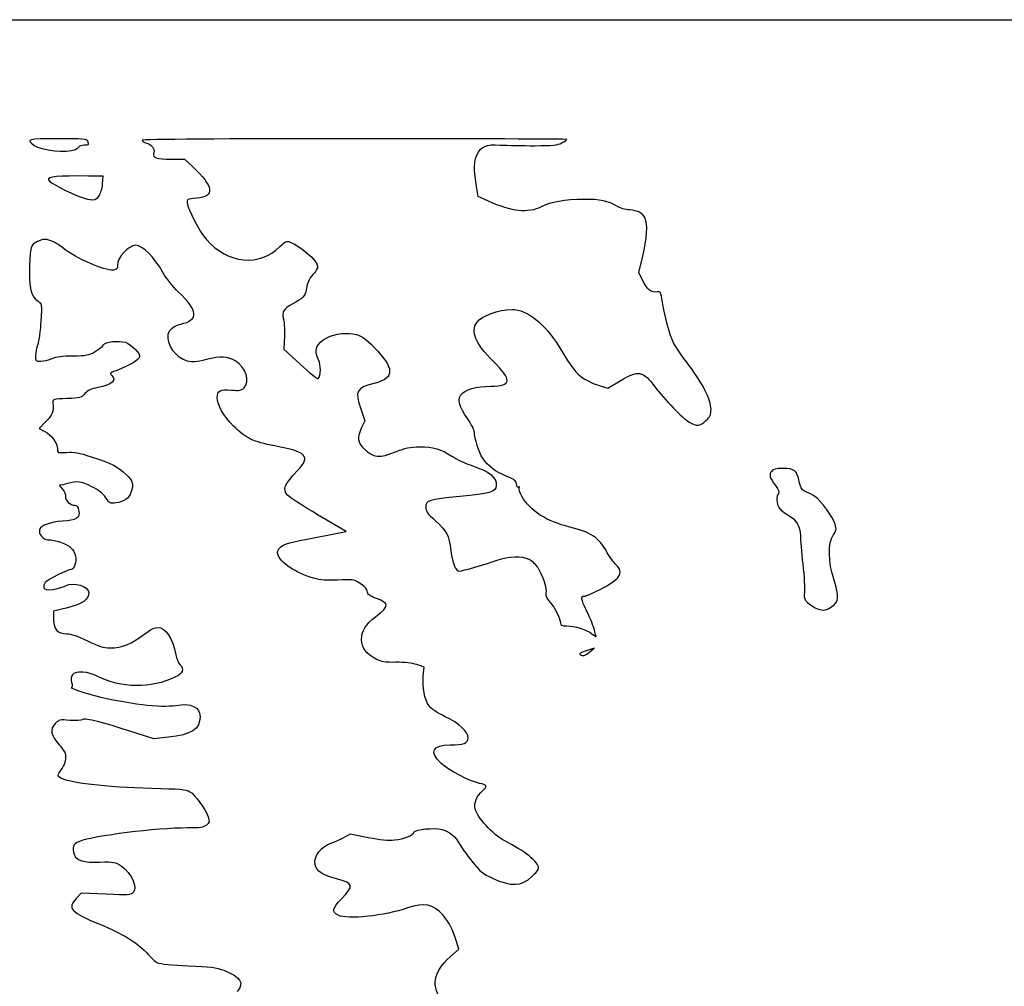
# Model space of a CAD drawing. Extents: x 0 to 635, y 0 to 397.
# Drawn here: x 167 to 334, y 234 to 397 of the extents above; entities that cross this region are included whole.
import ezdxf

# ---------------------------------------------------------------- set-up
doc = ezdxf.new("R2010")
doc.units = 0
doc.layers.get('0').update_dxf_attribs({"linetype": 'CONTINUOUS'})

msp = doc.modelspace()

# ---------------------------------------------------------------- linework, layer by layer
at = {"color": 7}
for points in [[(-0.000004, 198.569794), (-0.000004, 397.139582), (317.632292, 397.139582), (635.264583, 397.139582), (635.264583, 198.569794), (635.264583, 0), (317.632292, 0), (-0.000004, 0)], [(176.86152, 375.221636)], [(180.87689, 367.388997)], [(304.562431, 297.995422)], [(264.407012, 294.282355)], [(263.705919, 290.354917)]]:
    msp.add_lwpolyline(points, close=True, dxfattribs=at)
for points in [[(193.223327, 373.59528), (195.285172, 373.591655), (196.637087, 372.334884)], [(181.445823, 369.373372), (181.5715, 370.68125), (179.090423, 370.720426)], [(246.573672, 366.492433), (244.826232, 367.273774), (244.516563, 369.308242)], [(272.665772, 353.036928), (271.976559, 354.445602), (272.64524, 357.205613)], [(212.137146, 343.757724), (212.063539, 341.514165), (214.841664, 338.916748)], [(265.285405, 335.336184), (266.714526, 334.920728), (268.810581, 336.149556)], [(225.018994, 331.392519), (225.71797, 329.36738), (225.174622, 328.244941)], [(171.886877, 329.244328), (170.736257, 328.0937), (171.68844, 327.60248)], [(217.378277, 309.702573), (222.541542, 310.690183), (217.843891, 313.470954)], [(175.551039, 297.820215), (173.169789, 297.218843), (173.183018, 295.816049)], [(263.705919, 290.354917), (264.445509, 290.991107), (263.088408, 290.553354)], [(235.588463, 286.261813), (235.757638, 287.757132), (234.493935, 288.19761)], [(192.561498, 275.928775), (190.082988, 275.659456), (185.885161, 277.013831)], [(222.061561, 258.963427), (223.328307, 259.62216), (226.276083, 259.027298)], [(182.005205, 249.411466), (177.82418, 249.583842), (177.018392, 248.721221)], [(240.132656, 238.87126), (241.564131, 240.147134), (241.13831, 241.583451)]]:
    msp.add_lwpolyline(points, dxfattribs=at)
for points in [[(173.913189, 377.031249), (168.765323, 377.031249), (168.493411, 376.955221), (169.896073, 375.907981)], [(169.896073, 375.907981), (171.043439, 375.051348), (175.519712, 374.610274), (176.86152, 375.221636)], [(178.962312, 376.612736), (178.823882, 376.973469), (178.126811, 377.031249), (173.913189, 377.031249)], [(176.86152, 375.221636), (177.232149, 375.390515), (177.535414, 375.62864), (177.535414, 375.750803)], [(177.535414, 375.750803), (177.535414, 375.872966), (177.892602, 375.972915), (178.329164, 375.972915)], [(178.329164, 375.972915), (179.187075, 375.972915), (179.202051, 375.988023), (178.962312, 376.612736)], [(223.969789, 377.031249), (201.972489, 377.031249), (188.118747, 376.935898), (188.118747, 376.784496)], [(188.118747, 376.784496), (188.118747, 376.648783), (188.386638, 376.456105), (188.71406, 376.356326)], [(188.71406, 376.356326), (189.767313, 376.035354), (190.270154, 375.410451), (190.099683, 374.634304)], [(259.820831, 376.905752), (259.820831, 376.974776), (243.687862, 377.031249), (223.969789, 377.031249)], [(244.630096, 374.263789), (245.345688, 375.771821), (246.142825, 376.116928), (248.576039, 375.972159)], [(248.576039, 375.972159), (249.740206, 375.902896), (252.359581, 375.850048), (254.396872, 375.854723)], [(254.396872, 375.854723), (257.391956, 375.861602), (258.265636, 375.950995), (258.960935, 376.321739)], [(258.960935, 376.321739), (259.433878, 376.573924), (259.820831, 376.83673), (259.820831, 376.905752)], [(190.099683, 374.634304), (189.904791, 373.746986), (190.345719, 373.600323), (193.223327, 373.59528)], [(244.516563, 369.308242), (244.101803, 372.033317), (244.128711, 373.207189), (244.630096, 374.263789)], [(196.637087, 372.334884), (200.227562, 368.9971), (200.454152, 367.226546), (197.322755, 366.977221)], [(179.090423, 370.720426), (173.911575, 370.802198), (172.129156, 370.629326), (172.316931, 370.063485)], [(172.316931, 370.063485), (172.441523, 369.687988), (175.847452, 367.871989), (177.667706, 367.210517)], [(180.87689, 367.388997), (181.120677, 367.761073), (181.376714, 368.654042), (181.445823, 369.373372)], [(177.667706, 367.210517), (179.543046, 366.529027), (180.342564, 366.573493), (180.87689, 367.388997)], [(197.322755, 366.977221), (195.73753, 366.851004), (195.662494, 366.813703), (195.725492, 366.183323)], [(195.725492, 366.183323), (195.835241, 365.085003), (197.809773, 361.342712), (198.982407, 360.010533)], [(255.476505, 365.523775), (253.259217, 364.393747), (250.626692, 364.680175), (246.573672, 366.492433)], [(262.731247, 366.786758), (259.466792, 366.761279), (257.094273, 366.348251), (255.476505, 365.523775)], [(268.272789, 365.63001), (266.830545, 366.515941), (265.432196, 366.807832), (262.731247, 366.786758)], [(270.395753, 365.004935), (269.729373, 365.040833), (268.774042, 365.322117), (268.272789, 365.63001)], [(273.031162, 363.605456), (272.629524, 364.48696), (271.796192, 364.929491), (270.395753, 365.004935)], [(272.64524, 357.205613), (273.352763, 360.126045), (273.50048, 362.575451), (273.031162, 363.605456)], [(170.48366, 359.669032), (169.587463, 359.231375), (169.444218, 359.029381), (169.28679, 357.98125)], [(172.523227, 359.860128), (171.651689, 360.121253), (171.352207, 360.093197), (170.48366, 359.669032)], [(174.680216, 358.64174), (174.05572, 359.14352), (173.085096, 359.691794), (172.523227, 359.860128)], [(187.048984, 359.039583), (185.873625, 359.039583), (183.874063, 356.899009), (183.95955, 355.732292)], [(191.558331, 354.554052), (190.26764, 356.93378), (188.150656, 359.039583), (187.048984, 359.039583)], [(198.982407, 360.010533), (202.622994, 355.874603), (207.926805, 355.361962), (211.377342, 358.812499)], [(211.377342, 358.812499), (212.293224, 359.728384), (212.482322, 359.811897), (213.104569, 359.57532)], [(213.104569, 359.57532), (214.921727, 358.884434), (217.752081, 356.401362), (217.752081, 355.49804)], [(169.28679, 357.98125), (169.188445, 357.326406), (169.099148, 355.677526), (169.088353, 354.31707)], [(183.281503, 354.853991), (181.773933, 354.680853), (176.98516, 356.789686), (174.680216, 358.64174)], [(183.95955, 355.732292), (184.010006, 355.043732), (183.920154, 354.927337), (183.281503, 354.853991)], [(169.088353, 354.31707), (169.066657, 351.592803), (169.466548, 350.315387), (170.566236, 349.594837)], [(194.293778, 351.122088), (193.200203, 352.164393), (192.11803, 353.522113), (191.558331, 354.554052)], [(217.195821, 354.384851), (216.462052, 353.720797), (216.010196, 352.7874), (215.817103, 351.536939)], [(217.752081, 355.49804), (217.752081, 355.162657), (217.501758, 354.661721), (217.195821, 354.384851)], [(275.046863, 351.169227), (274.083648, 350.985098), (273.411791, 351.512092), (272.665772, 353.036928)], [(194.639642, 345.7033), (197.732092, 346.44607), (197.637027, 347.935627), (194.293778, 351.122088)], [(215.817103, 351.536939), (215.643987, 350.415818), (215.32601, 350.089907), (213.440087, 349.100521)], [(275.962189, 349.408467), (275.680567, 351.167637), (275.622544, 351.279275), (275.046863, 351.169227)], [(170.566236, 349.594837), (171.177953, 349.194025), (171.187637, 349.124598), (171.033437, 346.241214)], [(213.440087, 349.100521), (212.055416, 348.374102), (211.603032, 347.613653), (211.972496, 346.633448)], [(277.853219, 342.549903), (277.18983, 343.857003), (276.381739, 346.787891), (275.962189, 349.408467)], [(244.623349, 346.017641), (245.40768, 347.137429), (248.272721, 348.182525), (250.574622, 348.188526)], [(250.574622, 348.188526), (253.129254, 348.195194), (256.065388, 345.856534), (258.525722, 341.855362)], [(171.033437, 346.241214), (170.946839, 344.621826), (170.707471, 342.84798), (170.501519, 342.299332)], [(211.972496, 346.633448), (212.103544, 346.285757), (212.177627, 344.991682), (212.137146, 343.757724)], [(247.395521, 339.450384), (244.41499, 342.406981), (243.542341, 344.474281), (244.623349, 346.017641)], [(192.543401, 344.046064), (192.687228, 344.798489), (193.479153, 345.424567), (194.639642, 345.7033)], [(219.318679, 343.418493), (220.74256, 344.144907), (222.786837, 344.361971), (224.301259, 343.947549)], [(181.586635, 342.204111), (181.791343, 342.737591), (184.18008, 343.01843), (185.318186, 342.642822)], [(185.318186, 342.642822), (186.346462, 342.303462), (187.908007, 340.700572), (187.70949, 340.188195)], [(195.77391, 339.465195), (193.818137, 339.991832), (192.205502, 342.278539), (192.543401, 344.046064)], [(217.91345, 339.668789), (217.079457, 341.281557), (217.540282, 342.511216), (219.318679, 343.418493)], [(224.301259, 343.947549), (225.293526, 343.676012), (225.9276, 343.221014), (227.320552, 341.780947)], [(280.403961, 338.798958), (279.309539, 340.254167), (278.161697, 341.942092), (277.853219, 342.549903)], [(170.501519, 342.299332), (170.295594, 341.750684), (170.127081, 340.887481), (170.127081, 340.381103)], [(176.477081, 340.376327), (178.726727, 340.385403), (179.119316, 340.462113), (180.21641, 341.107048)], [(180.21641, 341.107048), (180.890569, 341.503373), (181.50718, 341.997051), (181.586635, 342.204111)], [(227.320552, 341.780947), (230.719416, 338.267186), (230.763892, 336.59898), (227.480757, 335.772591)], [(258.525722, 341.855362), (260.825718, 338.114981), (261.330279, 337.463276), (262.583874, 336.613841)], [(170.127081, 340.381103), (170.127081, 339.511619), (170.176796, 339.460417), (171.020817, 339.460417)], [(171.020817, 339.460417), (171.51236, 339.460417), (172.375563, 339.664217), (172.939046, 339.913307)], [(172.939046, 339.913307), (173.664031, 340.233799), (174.69834, 340.369157), (176.477081, 340.376327)], [(187.70949, 340.188195), (187.497797, 339.641759), (185.844363, 338.63874), (184.134916, 338.019763)], [(198.963833, 339.740129), (197.210413, 339.285622), (196.627403, 339.235375), (195.77391, 339.465195)], [(203.935407, 339.45722), (202.579205, 340.281972), (201.328705, 340.353131), (198.963833, 339.740129)], [(205.335582, 334.981415), (206.390714, 336.036558), (205.64607, 338.416897), (203.935407, 339.45722)], [(217.839102, 336.534916), (218.299239, 336.987205), (218.343133, 338.837863), (217.91345, 339.668789)], [(246.985999, 335.227083), (250.523954, 335.227083), (250.623014, 336.24882), (247.395521, 339.450384)], [(184.134916, 338.019763), (182.748182, 337.517639), (182.584299, 337.390452), (182.941804, 337.09374)], [(214.841664, 338.916748), (216.369633, 337.48817), (217.718479, 336.416346), (217.839102, 336.534916)], [(268.810581, 336.149556), (271.960102, 337.995988), (272.620343, 337.877211), (274.719389, 335.086582)], [(284.1625, 331.345355), (284.1625, 332.914591), (282.805373, 335.605901), (280.403961, 338.798958)], [(182.941804, 337.09374), (183.947591, 336.259017), (183.034355, 335.425227), (180.638368, 334.990686)], [(227.480757, 335.772591), (224.295147, 334.970742), (223.978441, 334.407264), (225.018994, 331.392519)], [(262.583874, 336.613841), (263.283697, 336.139631), (264.499405, 335.564686), (265.285405, 335.336184)], [(180.638368, 334.990686), (179.503358, 334.78484), (178.948659, 334.5248), (178.478654, 333.978205)], [(200.818747, 333.293847), (200.818747, 334.508075), (201.346988, 334.796307), (203.190075, 334.587784)], [(203.190075, 334.587784), (204.584694, 334.430002), (204.828984, 334.47482), (205.335582, 334.981415)], [(241.937299, 333.77215), (242.494406, 334.622375), (244.592763, 335.227083), (246.985999, 335.227083)], [(274.719389, 335.086582), (276.323293, 332.95422), (279.322636, 329.865342), (280.458333, 329.176311)], [(173.072793, 332.488561), (173.203788, 330.903559), (173.006541, 330.364002), (171.886877, 329.244328)], [(175.435972, 333.150019), (173.157433, 333.062392), (173.028369, 333.026261), (173.072793, 332.488561)], [(178.478654, 333.978205), (177.887283, 333.290519), (177.689507, 333.236684), (175.435972, 333.150019)], [(203.575203, 328.485153), (201.829853, 330.251618), (200.818747, 332.015505), (200.818747, 333.293847)], [(243.045348, 329.779966), (241.641839, 331.829992), (241.351115, 332.877485), (241.937299, 333.77215)], [(283.302604, 329.420884), (284.010047, 330.083935), (284.1625, 330.425129), (284.1625, 331.345355)], [(244.213563, 327.485449), (244.210917, 327.811458), (243.686142, 328.843992), (243.045348, 329.779966)], [(280.458333, 329.176311), (281.707537, 328.418412), (282.286101, 328.468162), (283.302604, 329.420884)], [(171.68844, 327.60248), (172.82509, 327.016099), (173.831247, 325.631582), (173.831247, 324.653886)], [(210.507472, 325.145768), (206.872149, 325.831078), (205.584846, 326.451198), (203.575203, 328.485153)], [(225.174622, 328.244941), (224.368172, 326.579066), (224.464719, 325.80635), (225.624149, 324.646925)], [(245.638688, 323.049485), (244.965641, 324.066556), (244.219357, 326.389426), (244.213563, 327.485449)], [(173.831247, 324.653886), (173.831247, 323.957236), (173.850297, 323.949912), (175.382579, 324.060738)], [(175.382579, 324.060738), (176.627364, 324.150778), (177.450774, 324.002172), (179.549766, 323.30867)], [(214.422485, 321.042464), (216.628528, 323.395028), (215.934208, 324.122743), (210.507472, 325.145768)], [(225.624149, 324.646925), (227.102376, 323.168698), (228.256833, 323.055435), (230.889781, 324.130329)], [(230.889781, 324.130329), (232.571922, 324.817057), (233.341992, 324.979871), (234.949997, 324.988764)], [(234.949997, 324.988764), (237.280659, 325.001649), (238.551506, 324.634363), (240.409304, 323.41095)], [(179.549766, 323.30867), (182.999324, 322.168935), (184.057711, 321.630252), (185.406768, 320.327658)], [(240.409304, 323.41095), (241.156355, 322.919), (242.62429, 322.225106), (243.671405, 321.868967)], [(249.695279, 320.001781), (247.796444, 320.770983), (246.503928, 321.742046), (245.638688, 323.049485)], [(212.679859, 316.809718), (211.80012, 317.862175), (212.081795, 318.546332), (214.422485, 321.042464)], [(243.671405, 321.868967), (246.854395, 320.78636), (247.914581, 319.927086), (247.914581, 318.429923)], [(294.34581, 320.84772), (293.921312, 320.26719), (294.048445, 319.834011), (295.052512, 318.439607)], [(296.302562, 321.336458), (295.052644, 321.336458), (294.625078, 321.229667), (294.34581, 320.84772)], [(299.066717, 319.08092), (298.63706, 321.01577), (298.244048, 321.336458), (296.302562, 321.336458)], [(179.63655, 318.259746), (177.831959, 319.161512), (177.158806, 319.246131), (175.551039, 318.773299)], [(185.406768, 320.327658), (186.581915, 319.192987), (186.72688, 318.669276), (186.246873, 317.292358)], [(251.306036, 318.701785), (251.237536, 319.256545), (250.937816, 319.498446), (249.695279, 320.001781)], [(174.228122, 318.531991), (174.082602, 318.570457), (174.260719, 318.285373), (174.623965, 317.898473)], [(175.551039, 318.773299), (174.968956, 318.602114), (174.373643, 318.493524), (174.228122, 318.531991)], [(174.623965, 317.898473), (175.026952, 317.46921), (175.252933, 316.955157), (175.20372, 316.579647)], [(181.993908, 316.400617), (181.521415, 317.095928), (180.753277, 317.701705), (179.63655, 318.259746)], [(247.914581, 318.429923), (247.914581, 317.390714), (246.744143, 317.040284), (241.742566, 316.582039)], [(251.677644, 318.197852), (251.504871, 318.091082), (251.356598, 318.292157), (251.306036, 318.701785)], [(252.237978, 316.632193), (251.874838, 317.246304), (251.664891, 317.889779), (251.771412, 318.062136)], [(251.771412, 318.062136), (251.888834, 318.25211), (251.851898, 318.305553), (251.677644, 318.197852)], [(295.052512, 318.439607), (295.554691, 317.74221), (295.716748, 317.306756), (295.539927, 317.129919)], [(300.170824, 317.39097), (299.496163, 317.635938), (299.331698, 317.88767), (299.066717, 319.08092)], [(175.20372, 316.579647), (175.116858, 315.916728), (175.9776, 315.11875), (176.779526, 315.11875)], [(183.705603, 315.514683), (182.762549, 315.378989), (182.647825, 315.438367), (181.993908, 316.400617)], [(186.246873, 317.292358), (185.901486, 316.301562), (185.053946, 315.708691), (183.705603, 315.514683)], [(217.843891, 313.470954), (215.260182, 315.000378), (212.936373, 316.502822), (212.679859, 316.809718)], [(241.742566, 316.582039), (236.453095, 316.097412), (236.008331, 315.960583), (236.008331, 314.817951)], [(260.308087, 311.440753), (256.339152, 312.428575), (253.731842, 314.105822), (252.237978, 316.632193)], [(295.539927, 317.129919), (295.142259, 316.732264), (295.221131, 315.313412), (295.677061, 314.662468)], [(301.692019, 316.609098), (301.29136, 316.880812), (300.606804, 317.232654), (300.170824, 317.39097)], [(305.094799, 311.947245), (304.733378, 313.153533), (302.719899, 315.91204), (301.692019, 316.609098)], [(177.407038, 314.307231), (177.696995, 312.987005), (177.08213, 312.561131), (174.680348, 312.41868)], [(176.779526, 315.11875), (177.065752, 315.11875), (177.293479, 314.824279), (177.407038, 314.307231)], [(236.008331, 314.817951), (236.008331, 314.123909), (236.29371, 313.713566), (237.622977, 312.496298)], [(295.677061, 314.662468), (295.8982, 314.346757), (296.558917, 313.818775), (297.14534, 313.48921)], [(237.622977, 312.496298), (239.631773, 310.656729), (239.864633, 310.206038), (240.240077, 307.430718)], [(297.14534, 313.48921), (298.538715, 312.70607), (299.24375, 311.540316), (299.24375, 310.019517)], [(170.823596, 311.013636), (170.562188, 310.33244), (171.4115, 309.297919), (172.232132, 309.297919)], [(174.680348, 312.41868), (172.57908, 312.294035), (171.109479, 311.75865), (170.823596, 311.013636)], [(266.653354, 307.100158), (265.173513, 309.704637), (263.966746, 310.530163), (260.308087, 311.440753)], [(304.768673, 310.049098), (305.336549, 310.845308), (305.368775, 311.032819), (305.094799, 311.947245)], [(172.232132, 309.297919), (173.386403, 309.297919), (175.42859, 308.587169), (176.107828, 307.949047)], [(211.527096, 308.07737), (212.097088, 308.605637), (213.100335, 308.88427), (217.378277, 309.702573)], [(299.24375, 310.019517), (299.24375, 309.359356), (299.428958, 307.170749), (299.655309, 305.155973)], [(304.920491, 302.471458), (303.931796, 305.552504), (303.867026, 308.784945), (304.768673, 310.049098)], [(176.107828, 307.949047), (176.451998, 307.625726), (176.802809, 306.992049), (176.887449, 306.540882)], [(211.018064, 306.847507), (210.884741, 307.288912), (211.01436, 307.602284), (211.527096, 308.07737)], [(176.887449, 306.540882), (177.067842, 305.579412), (176.64009, 304.270836), (176.145452, 304.270836)], [(217.074853, 302.805679), (214.040215, 303.681794), (211.452669, 305.408518), (211.018064, 306.847507)], [(240.240077, 307.430718), (240.552258, 305.123181), (241.028112, 304.006242), (241.698989, 304.006242)], [(241.698989, 304.006242), (242.186987, 304.006242), (245.954653, 305.110216), (248.046872, 305.866263)], [(248.046872, 305.866263), (249.955418, 306.555926), (252.257663, 306.617971), (253.430746, 306.011334)], [(253.430746, 306.011334), (253.890592, 305.773553), (254.555437, 305.135828), (254.908153, 304.594173)], [(268.12539, 305.084615), (267.745184, 305.43741), (267.082773, 306.344402), (266.653354, 307.100158)], [(176.145452, 304.270836), (175.590779, 304.270836), (172.145217, 302.542683), (171.75112, 302.06683)], [(254.908153, 304.594173), (255.740638, 303.315812), (256.483694, 300.986976), (256.292427, 300.255588)], [(265.227832, 300.807943), (268.766687, 302.520855), (269.585678, 303.729604), (268.12539, 305.084615)], [(299.655309, 305.155973), (299.88166, 303.141171), (299.997045, 301.010905), (299.911744, 300.421995)], [(221.175895, 302.492677), (219.242029, 302.385045), (218.276564, 302.458731), (217.074853, 302.805679)], [(224.839713, 301.979888), (223.788126, 302.585678), (223.520368, 302.623143), (221.175895, 302.492677)], [(171.75112, 302.06683), (171.552947, 301.827515), (171.466163, 301.435349), (171.558265, 301.195293)], [(171.558265, 301.195293), (171.694499, 300.840328), (171.968951, 300.787676), (173.028872, 300.913194)], [(173.028872, 300.913194), (173.745575, 300.998072), (174.713977, 301.26509), (175.180887, 301.506522)], [(175.180887, 301.506522), (176.600138, 302.24045), (179.122914, 301.475169), (179.122914, 300.310738)], [(226.118708, 300.603843), (226.019357, 301.100651), (225.619784, 301.53052), (224.839713, 301.979888)], [(304.562431, 297.995422), (305.747711, 298.791421), (305.818275, 299.673701), (304.920491, 302.471458)], [(179.122914, 300.310738), (179.122914, 299.206737), (178.033492, 298.447119), (175.551039, 297.820215)], [(227.497743, 299.432877), (226.523018, 299.786942), (226.232797, 300.033375), (226.118708, 300.603843)], [(227.593125, 296.340638), (229.933153, 298.176291), (229.921565, 298.55237), (227.497743, 299.432877)], [(256.292427, 300.255588), (256.186699, 299.851252), (256.383655, 299.406381), (256.958013, 298.752226)], [(263.08952, 297.468319), (262.223406, 299.18819), (262.148344, 299.772919), (262.793689, 299.772919)], [(262.793689, 299.772919), (262.956381, 299.772919), (264.05173, 300.238665), (265.227832, 300.807943)], [(299.911744, 300.421995), (299.741167, 299.244573), (300.17429, 298.631057), (301.757292, 297.807753)], [(256.958013, 298.752226), (257.837091, 297.751016), (258.747284, 295.957935), (258.756703, 295.208846)], [(301.757292, 297.807753), (302.844412, 297.242365), (303.507087, 297.286683), (304.562431, 297.995422)], [(225.161419, 292.451025), (225.161419, 293.87967), (225.84288, 294.967689), (227.593125, 296.340638)], [(264.407012, 294.282365), (264.180212, 295.046112), (263.587333, 296.479809), (263.08952, 297.468319)], [(173.183018, 295.816049), (173.198893, 294.116657), (173.850324, 293.422919), (175.430098, 293.422919)], [(189.150173, 293.822758), (189.644626, 294.184946), (190.366489, 294.481253), (190.754315, 294.481253)], [(190.754315, 294.481253), (192.075697, 294.481253), (193.283573, 292.639065), (193.790223, 289.851044)], [(258.756703, 295.208846), (258.761201, 294.849727), (258.989219, 294.745825), (259.772809, 294.745825)], [(259.772809, 294.745825), (261.086148, 294.745825), (263.216202, 294.090241), (264.054164, 293.428147)], [(264.76751, 292.899616), (264.796058, 292.896441), (264.633816, 293.518609), (264.407012, 294.282355)], [(175.430098, 293.422919), (176.08944, 293.422919), (177.291786, 293.008846), (178.887303, 292.232294)], [(182.675686, 291.043151), (184.970655, 291.045797), (185.908074, 291.448122), (189.150173, 293.822758)], [(264.054164, 293.428147), (264.417966, 293.140704), (264.738961, 292.90287), (264.76751, 292.899616)], [(178.887303, 292.232294), (180.807939, 291.297495), (181.621957, 291.041987), (182.675686, 291.043151)], [(227.641094, 289.123969), (226.01187, 289.977383), (225.160202, 291.120065), (225.161419, 292.451025)], [(193.790223, 289.851044), (193.896004, 289.268961), (194.221785, 288.53543), (194.514229, 288.220999)], [(263.088408, 290.553354), (262.299659, 290.298957), (261.857593, 290.034215), (262.032827, 289.921238)], [(262.032827, 289.921238), (262.544028, 289.5917), (262.937067, 289.693591), (263.705919, 290.354917)], [(194.514229, 288.220999), (195.282103, 287.395314), (195.030881, 286.757351), (193.675103, 286.089939)], [(230.981247, 288.595226), (229.134667, 288.560036), (228.537053, 288.654651), (227.641094, 289.123969)], [(234.493935, 288.19761), (233.643247, 288.494129), (232.49514, 288.624092), (230.981247, 288.595226)], [(176.347541, 286.45943), (176.104547, 286.127378), (176.064331, 285.737805), (176.217815, 285.202659)], [(180.635246, 286.21903), (179.048143, 287.07575), (176.887264, 287.196903), (176.347541, 286.45943)], [(193.675103, 286.089939), (189.744427, 284.154962), (184.360288, 284.208276), (180.635246, 286.21903)], [(236.560437, 281.21986), (235.809761, 282.274092), (235.386004, 284.472277), (235.588463, 286.261813)], [(176.260281, 284.416503), (175.637902, 284.379858), (177.899825, 283.536922), (180.093935, 282.987806)], [(176.217815, 285.202659), (176.340159, 284.776098), (176.359262, 284.422323), (176.260281, 284.416503)], [(180.093935, 282.987806), (185.717601, 281.580434), (191.307744, 280.901381), (193.781598, 281.325137)], [(193.781598, 281.325137), (196.360386, 281.766859), (197.908437, 281.049389), (197.908437, 279.412438)], [(239.299007, 279.40794), (237.963522, 280.045348), (236.891933, 280.754352), (236.560437, 281.21986)], [(185.885161, 277.013831), (180.659085, 278.699942), (178.342605, 279.254588), (177.991794, 278.903777)], [(197.908437, 279.412438), (197.908437, 277.316409), (196.422589, 276.348351), (192.561498, 275.928775)], [(243.152081, 275.812358), (243.152081, 276.897653), (241.679595, 278.27174), (239.299007, 279.40794)], [(173.439373, 278.23835), (172.5182, 277.31715), (172.721373, 276.26858), (174.131417, 274.666686)], [(175.937701, 278.793181), (174.251459, 278.934548), (174.102498, 278.901475), (173.439373, 278.23835)], [(177.991794, 278.903777), (177.840346, 278.752329), (176.978493, 278.705921), (175.937701, 278.793181)], [(174.131417, 274.666686), (174.694001, 274.027585), (175.167446, 273.313078), (175.183559, 273.078895)], [(238.536424, 271.567807), (236.518315, 273.447169), (237.144399, 274.637503), (240.151018, 274.637503)], [(240.151018, 274.637503), (242.321501, 274.637503), (243.152081, 274.962649), (243.152081, 275.812358)], [(175.183559, 273.078895), (175.259018, 271.981906), (175.052194, 271.259435), (174.425793, 270.431898)], [(245.073247, 268.147459), (243.48707, 268.441622), (239.849631, 270.344876), (238.536424, 271.567807)], [(174.425793, 270.431898), (173.785422, 269.585892), (173.773118, 269.513608), (174.214576, 269.19079)], [(174.214576, 269.19079), (175.426288, 268.30478), (182.090851, 267.50595), (189.701353, 267.3345)], [(245.632338, 266.936911), (246.45633, 267.706636), (246.363196, 267.908249), (245.073247, 268.147459)], [(189.701353, 267.3345), (194.470547, 267.227053), (195.513375, 267.13212), (196.183644, 266.74432)], [(196.183644, 266.74432), (197.084048, 266.223382), (198.793256, 263.85687), (199.259743, 262.485217)], [(244.332995, 263.880603), (244.1394, 264.912636), (244.583397, 265.957026), (245.632338, 266.936911)], [(249.257473, 258.487839), (247.349537, 259.450948), (244.598902, 262.46315), (244.332995, 263.880603)], [(198.973675, 261.096154), (198.489911, 260.704412), (197.900182, 260.614586), (195.812037, 260.614586)], [(199.259743, 262.485217), (199.538773, 261.66477), (199.511335, 261.531526), (198.973675, 261.096154)], [(195.812037, 260.614586), (190.533732, 260.614586), (179.943281, 259.298152), (177.564492, 258.34634)], [(230.770639, 258.594095), (232.401054, 258.764513), (233.828005, 259.3471), (234.053351, 259.934316)], [(234.053351, 259.934316), (234.230013, 260.394664), (237.402209, 260.688749), (238.749864, 260.369714)], [(238.749864, 260.369714), (239.88408, 260.101188), (241.133601, 259.047432), (241.753705, 257.836461)], [(177.564492, 258.34634), (176.40694, 257.883186), (176.216863, 257.365), (176.719518, 256.04293)], [(217.333325, 254.430877), (217.057814, 255.881296), (218.330142, 257.549467), (220.133331, 258.101997)], [(220.133331, 258.101997), (220.497133, 258.213492), (221.364834, 258.601133), (222.061561, 258.963427)], [(226.276083, 259.027298), (228.371979, 258.604335), (229.670872, 258.47916), (230.770639, 258.594095)], [(241.753705, 257.836461), (241.977251, 257.399898), (242.889376, 256.1272), (243.780598, 255.008277)], [(255.058331, 253.836781), (255.058331, 254.854422), (252.68396, 256.758152), (249.257473, 258.487839)], [(176.719518, 256.04293), (177.090993, 255.065877), (178.190813, 254.759701), (181.013203, 254.847648)], [(181.013203, 254.847648), (183.383896, 254.921546), (183.588419, 254.884584), (184.572431, 254.204446)], [(220.927081, 252.010812), (218.695717, 252.580883), (217.536472, 253.361537), (217.333325, 254.430877)], [(243.780598, 255.008277), (245.186594, 253.243083), (245.646149, 252.86248), (247.253122, 252.132468)], [(184.572431, 254.204446), (186.327545, 252.991332), (187.41821, 250.600451), (186.619221, 249.717563)], [(253.933852, 252.404988), (254.552315, 252.979531), (255.058331, 253.623845), (255.058331, 253.836781)], [(221.830209, 248.706907), (223.929123, 250.907394), (223.830248, 251.269106), (220.927081, 252.010812)], [(247.253122, 252.132468), (250.464952, 250.673449), (252.143628, 250.741897), (253.933852, 252.404988)], [(186.619221, 249.717563), (186.222981, 249.27973), (185.831266, 249.253748), (182.005205, 249.411466)], [(177.018392, 248.721221), (175.448407, 247.040561), (176.050043, 246.376298), (180.961318, 244.367979)], [(221.194019, 245.874622), (220.098935, 246.42866), (220.23501, 247.034502), (221.830209, 248.706907)], [(238.877843, 245.936376), (237.273304, 247.763853), (235.70705, 248.07151), (232.94091, 247.10258)], [(232.94091, 247.10258), (229.098552, 245.756697), (222.74072, 245.092064), (221.194019, 245.874622)], [(180.961318, 244.367979), (184.843285, 242.780532), (187.655144, 241.029493), (189.102204, 239.29835)], [(241.13831, 241.583451), (240.581759, 243.460617), (239.901622, 244.770357), (238.877843, 245.936376)], [(189.102204, 239.29835), (189.616474, 238.683115), (190.349767, 238.030017), (190.731693, 237.847058)], [(190.731693, 237.847058), (191.147565, 237.647827), (193.230444, 237.441637), (195.924062, 237.333052)], [(238.864984, 231.31005), (236.834995, 233.734666), (237.268118, 236.318137), (240.132656, 238.87126)], [(195.924062, 237.333052), (199.636827, 237.183377), (200.683704, 237.050053), (201.921372, 236.569226)], [(201.921372, 236.569226), (204.747201, 235.471443), (205.429191, 234.391838), (204.192291, 232.974385)]]:
    msp.add_open_spline(points, degree=3, dxfattribs=at)

doc.saveas('drawing.dxf')
